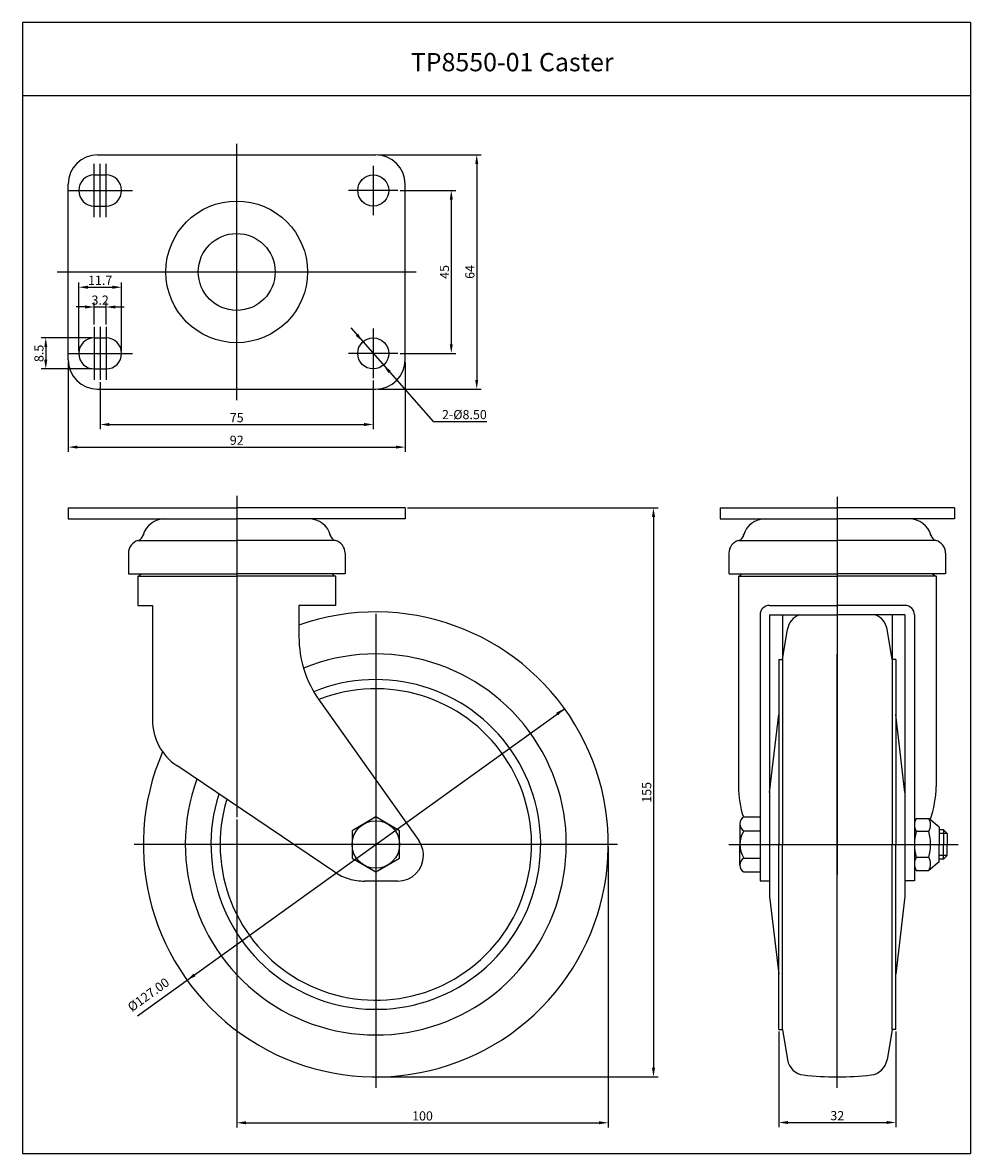
# Model space of a CAD drawing. Extents: x 157 to 416, y 46 to 355.
import ezdxf
from ezdxf.enums import TextEntityAlignment as Align

# ---------------------------------------------------------------- set-up
doc = ezdxf.new("R2010")
doc.units = 0
doc.linetypes.add('CENTER', pattern=[50.8, 31.75, -6.35, 6.35, -6.35])
doc.layers.get('0').update_dxf_attribs({"linetype": 'CONTINUOUS'})
doc.layers.get('DEFPOINTS').update_dxf_attribs({"linetype": 'CONTINUOUS'})
for name, color, linetype in [('1', 4, 'CONTINUOUS'), ('3', 3, 'CONTINUOUS'), ('DIM', 4, 'CONTINUOUS')]:
    doc.layers.add(name, color=color, linetype=linetype)
doc.styles.add('ROMANS', font='romans.shx')

msp = doc.modelspace()

# ---------------------------------------------------------------- linework, layer by layer
at = {"color": 4}
for p, q in [((215.35, 251.78), (215.35, 321.78)), ((176.45, 301.78), (176.45, 316.28)), ((178.05, 301.78), (178.05, 316.28)), ((179.65, 301.78), (179.65, 316.28)), ((169.2, 309.03), (186.9, 309.03)), ((166.35, 286.78), (264.35, 286.78)), ((176.45, 271.78), (176.45, 257.28)), ((178.05, 271.78), (178.05, 257.28)), ((179.65, 271.78), (179.65, 257.28)), ((169.2, 264.53), (186.9, 264.53)), ((215.35, 225.64), (215.35, 137.87)), ((379.4, 225.34), (379.4, 122.08)), ((379.4, 199.82), (379.4, 134.18)), ((379.4, 199.82), (379.4, 134.18)), ((379.4, 199.82), (379.4, 134.18)), ((379.4, 199.82), (379.4, 134.18)), ((379.4, 199.82), (379.4, 134.18)), ((379.4, 199.82), (379.4, 134.18)), ((379.4, 199.82), (379.4, 134.18)), ((379.4, 189.1), (379.4, 133.33)), ((379.4, 188.45), (379.4, 134.18)), ((379.4, 116.77), (379.4, 182.41)), ((379.4, 63.89), (379.4, 182.41)), ((409.4, 133.39), (407.2, 133.39)), ((349.8, 130.39), (412.4, 130.39)), ((409.4, 127.39), (407.2, 127.39))]:
    msp.add_line(p, q, dxfattribs=at)
for p, q in [((177.35, 318.78), (253.35, 318.78)), ((176.45, 313.28), (179.65, 313.28)), ((169.35, 262.78), (169.35, 310.78)), ((261.35, 262.78), (261.35, 310.78)), ((176.45, 304.78), (179.65, 304.78)), ((176.45, 268.78), (179.65, 268.78)), ((176.45, 260.28), (179.65, 260.28)), ((177.35, 254.78), (253.35, 254.78)), ((169.35, 222.34), (215.35, 222.34)), ((169.35, 222.34), (169.35, 219.34)), ((169.35, 219.34), (215.35, 219.34)), ((234.7, 222.34), (215.35, 222.34)), ((261.35, 219.34), (215.35, 219.34)), ((261.35, 222.34), (234.7, 222.34)), ((261.35, 222.34), (261.35, 219.34)), ((347.4, 222.34), (360.05, 222.34)), ((347.4, 219.34), (379.4, 219.34)), ((360.05, 222.34), (379.4, 222.34)), ((398.75, 222.34), (379.4, 222.34)), ((411.4, 219.34), (379.4, 219.34)), ((411.4, 222.34), (398.75, 222.34)), ((188.37, 213.42), (215.35, 213.42)), ((189.63, 214.48), (189.86, 215.18)), ((242.32, 213.42), (215.35, 213.42)), ((241.06, 214.48), (240.83, 215.18)), ((352.42, 213.42), (379.4, 213.42)), ((353.68, 214.48), (353.92, 215.18)), ((406.38, 213.42), (379.4, 213.42)), ((405.12, 214.48), (404.89, 215.18)), ((185.75, 209.95), (185.75, 204.34)), ((244.95, 209.95), (244.95, 204.34)), ((349.8, 209.95), (349.8, 204.34)), ((409, 209.95), (409, 204.34)), ((185.75, 204.34), (185.85, 204.34)), ((185.85, 204.34), (215.35, 204.34)), ((244.85, 204.34), (215.35, 204.34)), ((349.9, 204.34), (379.4, 204.34)), ((408.9, 204.34), (379.4, 204.34)), ((188.35, 203.69), (188.35, 195.69)), ((188.35, 203.69), (215.35, 203.69)), ((188.35, 202.5), (188.35, 197.5)), ((242.35, 203.69), (215.35, 203.69)), ((242.35, 203.69), (242.35, 195.69)), ((352.4, 203.69), (379.4, 203.69)), ((352.4, 203.69), (352.4, 146.25)), ((406.4, 203.69), (379.4, 203.69)), ((406.4, 203.69), (406.4, 146.25)), ((188.35, 195.69), (192.35, 195.69)), ((192.35, 195.69), (192.35, 164.36)), ((242.35, 195.69), (232.35, 195.69)), ((232.35, 195.69), (232.35, 187.14)), ((360.9, 195.69), (379.4, 195.69)), ((397.9, 195.69), (379.4, 195.69)), ((358.3, 193.09), (358.3, 120.44)), ((360.9, 193.09), (360.9, 116.17)), ((360.9, 193.09), (379.4, 193.09)), ((397.9, 193.09), (379.4, 193.09)), ((397.9, 193.09), (397.9, 116.17)), ((400.5, 193.09), (400.5, 120.44)), ((364.4, 180.89), (365.81, 189.22)), ((394.4, 180.89), (392.99, 189.22)), ((363.4, 180.89), (363.4, 130.39)), ((363.4, 180.89), (364.4, 180.89)), ((364.4, 180.89), (364.4, 130.39)), ((394.4, 180.89), (394.4, 130.39)), ((395.4, 180.89), (394.4, 180.89)), ((395.4, 180.89), (395.4, 130.39)), ((237.87, 169.79), (265.06, 131.44)), ((360.9, 144.62), (363.4, 165.87)), ((397.9, 144.62), (395.4, 165.87)), ((242.12, 122.81), (198.96, 151.92)), ((352.8, 136.02), (352.8, 130.39)), ((353.89, 137.9), (358.3, 137.9)), ((353.89, 134.14), (358.3, 134.14)), ((352.8, 124.76), (352.8, 130.39)), ((363.4, 79.89), (363.4, 130.39)), ((364.4, 79.89), (364.4, 130.39)), ((394.4, 79.89), (394.4, 130.39)), ((395.4, 79.89), (395.4, 130.39)), ((353.89, 126.64), (358.3, 126.64)), ((353.89, 122.89), (358.3, 122.89)), ((259.35, 120.39), (250.29, 120.39)), ((358.3, 120.44), (360.9, 120.44)), ((400.5, 120.44), (397.9, 120.44)), ((360.9, 116.17), (363.4, 94.92)), ((397.9, 116.17), (395.4, 94.92)), ((363.4, 79.89), (364.4, 79.89)), ((364.4, 79.89), (365.81, 71.56)), ((394.4, 79.89), (392.99, 71.56)), ((395.4, 79.89), (394.4, 79.89))]:
    msp.add_line(p, q)
at = {"color": 4, "linetype": 'CENTER'}
for p, q in [((252.65, 315.78), (252.65, 302.28)), ((259.4, 309.03), (245.9, 309.03)), ((252.65, 271.28), (252.65, 257.78)), ((259.4, 264.53), (245.9, 264.53))]:
    msp.add_line(p, q, dxfattribs=at)
at = {"color": 7}
for p, q in [((347.4, 222.34), (347.4, 219.34)), ((411.4, 222.34), (411.4, 219.34)), ((364.4, 193.09), (364.4, 180.34)), ((394.4, 193.09), (394.4, 180.34)), ((400.96, 137.49), (404.4, 137.49)), ((407.2, 135.14), (404.4, 137.49)), ((404.4, 133.94), (400.96, 133.94)), ((407.2, 135.14), (407.2, 130.39)), ((408.4, 134.39), (407.2, 134.39)), ((408.4, 134.39), (408.4, 130.39)), ((408.4, 134.39), (409.4, 133.39)), ((409.4, 133.39), (409.4, 130.39)), ((407.2, 125.64), (407.2, 130.39)), ((408.4, 126.39), (408.4, 130.39)), ((409.4, 127.39), (409.4, 130.39)), ((404.4, 126.84), (400.96, 126.84)), ((408.4, 126.39), (409.4, 127.39)), ((407.2, 125.64), (404.4, 123.29)), ((408.4, 126.39), (407.2, 126.39)), ((400.96, 123.29), (404.4, 123.29))]:
    msp.add_line(p, q, dxfattribs=at)
at = {"color": 4, "linetype": 'Continuous'}
for p, q in [((253.35, 193.35), (253.35, 63.89)), ((319.35, 130.39), (187.35, 130.39))]:
    msp.add_line(p, q, dxfattribs=at)
msp.add_lwpolyline([(259.85, 134.14), (253.35, 137.9), (246.85, 134.14), (246.85, 126.64), (253.35, 122.89), (259.85, 126.64)], close=True)
for centre, radius in [((252.65, 309.03), 4.25), ((215.35, 286.78), 19.35), ((215.35, 286.78), 10.5), ((252.65, 264.53), 4.25), ((253.35, 130.39), 6.5)]:
    msp.add_circle(centre, radius)
for centre, radius, start, end in [((177.35, 310.78), 8, 90, 180), ((253.35, 310.78), 8, 0, 90), ((176.45, 309.03), 4.25, 90, 270), ((179.65, 309.03), 4.25, 270, 90), ((176.45, 264.53), 4.25, 90, 270), ((179.65, 264.53), 4.25, 270, 90), ((177.35, 262.78), 8, 180, 270), ((253.35, 262.78), 8, 270, 0), ((195.65, 213.24), 6.1, 90, 164.9739), ((235.05, 213.24), 6.1, 15.0261, 90), ((359.7, 213.24), 6.1, 90, 164.9739), ((399.1, 213.24), 6.1, 15.0261, 90), ((189.35, 209.95), 3.6, 105.7816, 180), ((187.82, 215.34), 2, 285.7816, 348.5244), ((242.87, 215.34), 2, 191.4756, 254.2184), ((241.35, 209.95), 3.6, 0, 74.2184), ((353.4, 209.95), 3.6, 105.7816, 180), ((351.88, 215.34), 2, 285.7816, 348.5244), ((406.93, 215.34), 2, 191.4756, 254.2184), ((405.4, 209.95), 3.6, 0, 74.2184), ((187.75, 205.6), 2, 287.4576, 321.0281), ((242.95, 205.6), 2, 218.9719, 252.5424), ((351.8, 205.6), 2, 287.4576, 321.0281), ((407, 205.6), 2, 218.9719, 252.5424), ((360.9, 193.09), 2.6, 90, 180), ((397.9, 193.09), 2.6, 0, 90), ((253.35, 130.39), 63.5, 156.5198, 109.3118), ((370.74, 188.39), 5, 109.8932, 170.3948), ((388.06, 188.39), 5, 9.6052, 70.1068), ((262.35, 187.14), 30, 180, 215.3327), ((253.35, 130.39), 52.04, 159.9695, 112.2946), ((253.35, 130.39), 45.04, 162.1962, 112.1292), ((253.35, 130.39), 42.54, 163.1767, 111.5129), ((207.35, 164.36), 15, 180, 236), ((379.4, 146.25), 27, 180, 198.2052), ((379.4, 146.25), 27, 340.2835, 0), ((354.97, 136.02), 2.17, 120, 240), ((359.84, 130.39), 7.04, 147.7958, 212.2042), ((259.35, 127.39), 7, 0, 35.3327), ((259.35, 127.39), 7, 270, 0), ((354.97, 124.76), 2.17, 120, 240), ((250.29, 135.39), 15, 237, 253.5), ((250.29, 135.39), 15, 253.5, 270), ((370.74, 72.39), 5, 189.6052, 263.3695), ((388.06, 72.39), 5, 276.6305, 350.3948), ((379.4, 146.89), 80, 263.3695, 270), ((379.4, 146.89), 80, 270, 276.6305)]:
    msp.add_arc(centre, radius, start, end)
at = {"color": 7}
for centre, radius, start, end in [((404.14, 135.72), 3.64, 150.8286, 180), ((404.14, 135.72), 3.64, 150.8286, 209.1714), ((401.22, 135.72), 3.64, 330.8286, 29.1714), ((414.38, 130.39), 13.87, 165.1741, 180), ((390.99, 130.39), 13.87, 360, 14.8259), ((414.38, 130.39), 13.87, 180, 194.8259), ((390.99, 130.39), 13.87, 345.1741, 0), ((404.14, 125.07), 3.64, 150.8286, 209.1714), ((401.22, 125.07), 3.64, 330.8286, 29.1714)]:
    msp.add_arc(centre, radius, start, end, dxfattribs=at)
at = {"layer": '1', "color": 3}
msp.add_line((156.87, 46.01), (415.76, 46.01), dxfattribs=at)
at = {"layer": '3'}
for p, q in [((415.76, 354.88), (156.87, 354.88)), ((156.87, 354.88), (156.87, 46.01)), ((415.76, 354.88), (415.76, 46.01)), ((415.76, 334.88), (156.87, 334.88))]:
    msp.add_line(p, q, dxfattribs=at)
at = {"layer": 'DEFPOINTS', "color": 0, "linetype": 'ByBlock'}
for p in [(179.65, 313.28), (179.65, 304.78), (261.35, 222.34), (261.35, 222.34), (261.35, 222.34)]:
    msp.add_point(p, dxfattribs=at)
at = {"layer": 'DEFPOINTS', "color": 7, "linetype": 'ByBlock'}
msp.add_point((407.2, 125.64), dxfattribs=at)
at = {"layer": 'DIM', "color": 4}
for p, q in [((253.97, 318.78), (282.16, 318.78)), ((280.91, 316.28), (280.91, 257.28)), ((260.02, 309.03), (275.21, 309.03)), ((273.96, 306.53), (273.96, 267.03)), ((172.2, 265.16), (172.2, 283.85)), ((174.7, 282.6), (181.4, 282.6)), ((183.9, 265.16), (183.9, 283.85)), ((176.45, 272.41), (176.45, 278.45)), ((179.65, 272.41), (179.65, 278.45)), ((173.95, 277.2), (171.45, 277.2)), ((176.45, 277.2), (179.65, 277.2)), ((182.15, 277.2), (184.65, 277.2)), ((175.82, 268.78), (161.94, 268.78)), ((163.19, 266.28), (163.19, 262.78)), ((260.02, 264.53), (275.21, 264.53)), ((175.82, 260.28), (161.94, 260.28)), ((169.35, 262.16), (169.35, 237.67)), ((261.35, 262.16), (261.35, 237.67)), ((178.05, 256.66), (178.05, 243.85)), ((252.65, 257.16), (252.65, 243.85)), ((253.97, 254.78), (282.16, 254.78)), ((180.55, 245.1), (250.15, 245.1)), ((171.85, 238.92), (258.85, 238.92)), ((261.97, 222.34), (330.45, 222.34)), ((329.2, 219.84), (329.2, 69.39)), ((215.35, 137.25), (215.35, 53.12)), ((316.85, 129.77), (316.85, 53.12)), ((363.4, 79.27), (363.4, 53.2)), ((395.4, 79.27), (395.4, 53.2)), ((253.97, 66.89), (330.45, 66.89)), ((217.85, 54.37), (314.35, 54.37)), ((365.9, 54.45), (392.9, 54.45))]:
    msp.add_line(p, q, dxfattribs=at)
at = {"layer": 'DIM'}
for p, q in [((246.54, 271.48), (268.99, 245.94)), ((268.99, 245.94), (283.66, 245.94)), ((188.24, 83.54), (304.89, 167.48))]:
    msp.add_line(p, q, dxfattribs=at)
at = {"layer": 'DIM', "color": 4}
for points in [[(280.5, 316.28), (281.33, 316.28), (280.91, 318.78)], [(273.55, 306.53), (274.38, 306.53), (273.96, 309.03)], [(174.7, 283.02), (174.7, 282.18), (172.2, 282.6)], [(181.4, 283.02), (181.4, 282.18), (183.9, 282.6)], [(173.95, 277.61), (173.95, 276.78), (176.45, 277.2)], [(182.15, 277.61), (182.15, 276.78), (179.65, 277.2)], [(162.78, 266.28), (163.61, 266.28), (163.19, 268.78)], [(273.55, 267.03), (274.38, 267.03), (273.96, 264.53)], [(162.78, 262.78), (163.61, 262.78), (163.19, 260.28)], [(280.5, 257.28), (281.33, 257.28), (280.91, 254.78)], [(180.55, 245.52), (180.55, 244.68), (178.05, 245.1)], [(250.15, 245.52), (250.15, 244.68), (252.65, 245.1)], [(171.85, 239.34), (171.85, 238.51), (169.35, 238.92)], [(258.85, 239.34), (258.85, 238.51), (261.35, 238.92)], [(328.78, 219.84), (329.62, 219.84), (329.2, 222.34)], [(328.78, 69.39), (329.62, 69.39), (329.2, 66.89)], [(217.85, 54.79), (217.85, 53.96), (215.35, 54.37)], [(314.35, 54.79), (314.35, 53.96), (316.85, 54.37)], [(365.9, 54.87), (365.9, 54.03), (363.4, 54.45)], [(392.9, 54.87), (392.9, 54.03), (395.4, 54.45)]]:
    msp.add_solid(points, dxfattribs=at)
at = {"layer": 'DIM'}
for points in [[(249.84, 267.73), (248.52, 269.9), (247.86, 269.31)], [(255.45, 261.34), (256.77, 259.17), (257.43, 259.76)], [(304.89, 167.48), (302.6, 166.38), (303.12, 165.66)], [(201.8, 93.3), (204.09, 94.4), (203.57, 95.12)]]:
    msp.add_solid(points, dxfattribs=at)

# ---------------------------------------------------------------- texts
at = {"insert": (262.9, 346.58), "char_height": 5, "width": 133.51, "attachment_point": 1, "style": 'ROMANS'}
msp.add_mtext('TP{\\fRomanS|b0|i0|c129|p2;855}0-01 Caster', dxfattribs=at)
at = {"layer": 'DIM', "color": 7, "style": 'ROMANS'}
for s, rotation, p in [('45', 90, (273.34, 286.78)), ('64', 90, (280.29, 286.78)), ('8.5', 90, (162.57, 264.53)), ('155', 90, (328.58, 144.62)), ('%%C127.00', 35.7377, (191.96, 88.36))]:
    msp.add_text(s, height=2.5, rotation=rotation, dxfattribs=at).set_placement(p, align=Align.CENTER)
for s, p in [('11.7', (178.05, 283.23)), ('3.2', (178.05, 277.82)), ('75', (215.35, 245.72)), ('92', (215.35, 239.55)), ('100', (266.1, 55)), ('32', (379.4, 55.07))]:
    msp.add_text(s, height=2.5, dxfattribs=at).set_placement(p, align=Align.CENTER)
msp.add_text('2-%%C8.50', height=2.5, dxfattribs=at).set_placement((283.66, 246.56), align=Align.RIGHT)

doc.saveas('drawing.dxf')
